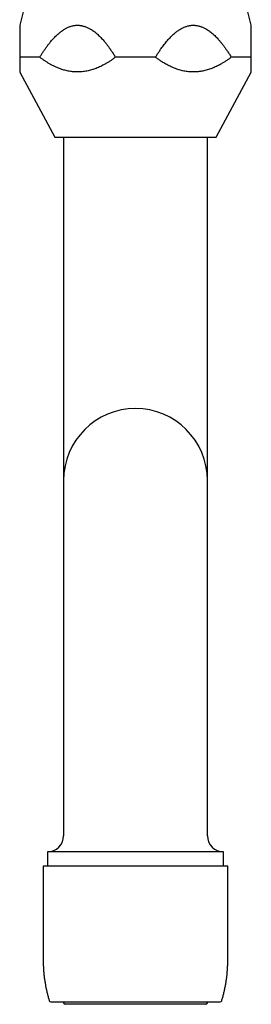
# Model space of a CAD drawing. Units: millimetres. Extents: x 8 to 974, y 12 to 710.
# Drawn here: x 486 to 515, y 471 to 594 of the extents above; entities that cross this region are included whole.
import ezdxf

# ---------------------------------------------------------------- set-up
doc = ezdxf.new("R2010")
doc.units = ezdxf.units.MM

msp = doc.modelspace()

# ---------------------------------------------------------------- linework, layer by layer
at = {"color": 7, "linetype": 'Continuous', "lineweight": 30}
for p, q in [((486.5, 595.52), (486, 593.52)), ((515, 593.52), (514.5, 595.52)), ((488.51, 589.52), (486, 589.52)), ((503.01, 589.52), (497.99, 589.52)), ((515, 589.52), (512.49, 589.52)), ((486, 587.66), (490.4, 579.52)), ((510.6, 579.52), (515, 587.66)), ((490.4, 579.52), (510.6, 579.52)), ((491.5, 579.52), (491.5, 575.52)), ((509.5, 575.52), (509.5, 579.52)), ((491.5, 575.52), (491.5, 536.52)), ((509.5, 536.52), (509.5, 575.52)), ((491.5, 536.52), (491.5, 497.52)), ((509.5, 497.52), (509.5, 536.52)), ((491.5, 497.52), (491.5, 492.02)), ((509.5, 492.02), (509.5, 497.52)), ((489.5, 490.02), (489.5, 488.22)), ((495.23, 490.02), (489.5, 490.02)), ((511.5, 490.02), (495.23, 490.02)), ((511.5, 488.22), (511.5, 490.02)), ((488.95, 488.22), (488.95, 476.37)), ((512.05, 488.22), (488.95, 488.22)), ((512.05, 476.37), (512.05, 488.22)), ((491.5, 471.22), (491.5, 471.12)), ((509.5, 471.12), (509.5, 471.22))]:
    msp.add_line(p, q, dxfattribs=at)
for centre, radius, start, end in [((500.5, 536.52), 9, 0, 180), ((489.5, 492.02), 2, 270, 0), ((511.5, 492.02), 2, 180, 270), ((489.9, 471.42), 0.2, 197.1491, 270), ((491.7, 471.12), 0.2, 180, 270), ((509.3, 471.12), 0.2, 270, 0), ((511.1, 471.42), 0.2, 270, 342.8509)]:
    msp.add_arc(centre, radius, start, end, dxfattribs=at)
for points, knots in [([(486, 593.51), (486, 593.51), (486, 593.51), (486, 593.5), (486, 593.47), (486, 593.42), (486, 593.37), (486, 593.31), (486, 593.24), (486, 593.16), (486, 593.06), (486, 592.95), (486, 592.81), (486, 592.65), (486, 592.48), (486, 592.31), (486, 592.12), (486, 591.92), (486, 591.71), (486, 591.46), (486, 591.19), (486, 590.91), (486, 590.63), (486, 590.35), (486, 590.08), (486, 589.8), (486, 589.61), (486, 589.52)], [0, 0, 0, 0, 0.024961, 0.055574, 0.087168, 0.11879, 0.150388, 0.179063, 0.207768, 0.236479, 0.265162, 0.304464, 0.343792, 0.383103, 0.424528, 0.465989, 0.507474, 0.548958, 0.590403, 0.643378, 0.696376, 0.749381, 0.802367, 0.851742, 0.901118, 0.950559, 1, 1, 1, 1]), ([(488.51, 589.52), (488.58, 589.63), (488.72, 589.86), (488.94, 590.2), (489.17, 590.53), (489.4, 590.85), (489.64, 591.17), (489.87, 591.45), (490.08, 591.7), (490.28, 591.92), (490.49, 592.13), (490.69, 592.32), (490.88, 592.49), (491.06, 592.64), (491.25, 592.78), (491.44, 592.92), (491.63, 593.04), (491.81, 593.14), (492, 593.23), (492.18, 593.31), (492.37, 593.37), (492.56, 593.43), (492.75, 593.47), (492.95, 593.5), (493.15, 593.52), (493.35, 593.52), (493.54, 593.5), (493.72, 593.48), (493.88, 593.44), (494.05, 593.4), (494.22, 593.34), (494.38, 593.28), (494.55, 593.21), (494.71, 593.12), (494.89, 593.02), (495.08, 592.9), (495.29, 592.76), (495.49, 592.6), (495.69, 592.43), (495.89, 592.25), (496.08, 592.07), (496.26, 591.87), (496.45, 591.66), (496.65, 591.43), (496.86, 591.17), (497.06, 590.91), (497.28, 590.61), (497.51, 590.27), (497.76, 589.9), (497.91, 589.64), (497.99, 589.52)], [0, 0, 0, 0, 0.029997, 0.060017, 0.090041, 0.120057, 0.150056, 0.180038, 0.202522, 0.225017, 0.247507, 0.269985, 0.288405, 0.306849, 0.325294, 0.343724, 0.362133, 0.37825, 0.394415, 0.410595, 0.426765, 0.442906, 0.459006, 0.475327, 0.491681, 0.508033, 0.524353, 0.538354, 0.552372, 0.566393, 0.580397, 0.594944, 0.609506, 0.624072, 0.638623, 0.658553, 0.678503, 0.698461, 0.718399, 0.738847, 0.759305, 0.779766, 0.800218, 0.825078, 0.849948, 0.874821, 0.899685, 0.93312, 0.966562, 1, 1, 1, 1]), ([(503.01, 589.52), (503.08, 589.64), (503.23, 589.88), (503.47, 590.24), (503.69, 590.57), (503.9, 590.85), (504.1, 591.11), (504.3, 591.36), (504.5, 591.61), (504.71, 591.84), (504.93, 592.07), (505.15, 592.29), (505.36, 592.48), (505.55, 592.63), (505.72, 592.76), (505.89, 592.88), (506.07, 593), (506.25, 593.1), (506.43, 593.2), (506.61, 593.28), (506.79, 593.35), (506.97, 593.4), (507.16, 593.45), (507.34, 593.49), (507.53, 593.51), (507.72, 593.52), (507.91, 593.51), (508.1, 593.49), (508.29, 593.46), (508.47, 593.42), (508.65, 593.37), (508.82, 593.31), (508.99, 593.24), (509.15, 593.16), (509.32, 593.06), (509.52, 592.95), (509.72, 592.81), (509.93, 592.65), (510.13, 592.48), (510.33, 592.31), (510.52, 592.12), (510.71, 591.92), (510.91, 591.71), (511.12, 591.46), (511.34, 591.19), (511.56, 590.91), (511.78, 590.6), (512.02, 590.26), (512.26, 589.89), (512.42, 589.64), (512.49, 589.52)], [0, 0, 0, 0, 0.032045, 0.064093, 0.096136, 0.120323, 0.144516, 0.168707, 0.19289, 0.216981, 0.241089, 0.265189, 0.289272, 0.305868, 0.322495, 0.33913, 0.355757, 0.372363, 0.388946, 0.404399, 0.419901, 0.43542, 0.450931, 0.466414, 0.481855, 0.497362, 0.512921, 0.528509, 0.544102, 0.559671, 0.575186, 0.589524, 0.603876, 0.618232, 0.632574, 0.652225, 0.67189, 0.691546, 0.712259, 0.732989, 0.753732, 0.774475, 0.795198, 0.821686, 0.848185, 0.874689, 0.901182, 0.934119, 0.967061, 1, 1, 1, 1]), ([(515, 589.52), (515, 589.64), (515, 589.88), (515, 590.24), (515, 590.57), (515, 590.85), (515, 591.11), (515, 591.36), (515, 591.61), (515, 591.84), (515, 592.07), (515, 592.29), (515, 592.48), (515, 592.63), (515, 592.76), (515, 592.88), (515, 593), (515, 593.1), (515, 593.2), (515, 593.28), (515, 593.35), (515, 593.4), (515, 593.45), (515, 593.49), (515, 593.51), (515, 593.52), (515, 593.51), (515, 593.51)], [0, 0, 0, 0, 0.064089, 0.128185, 0.19227, 0.240642, 0.289028, 0.337409, 0.385774, 0.433956, 0.48217, 0.53037, 0.578534, 0.611727, 0.64498, 0.67825, 0.711502, 0.744715, 0.77788, 0.808448, 0.839034, 0.869597, 0.900961, 0.932349, 0.963708, 0.994321, 1, 1, 1, 1]), ([(486, 589.52), (486, 589.44), (486, 589.28), (486, 589.06), (486, 588.85), (486, 588.66), (486, 588.5), (486, 588.36), (486, 588.23), (486, 588.11), (486, 588.01), (486, 587.92), (486, 587.84), (486, 587.78), (486, 587.73), (486, 587.69), (486, 587.67), (486, 587.66), (486, 587.66)], [0, 0, 0, 0, 0.073727, 0.147489, 0.22124, 0.294954, 0.355104, 0.415307, 0.475518, 0.535701, 0.595835, 0.653659, 0.711528, 0.769391, 0.827207, 0.88666, 0.94617, 1, 1, 1, 1]), ([(497.99, 589.52), (497.89, 589.44), (497.68, 589.28), (497.36, 589.06), (497.03, 588.85), (496.72, 588.67), (496.42, 588.51), (496.14, 588.37), (495.86, 588.24), (495.57, 588.12), (495.29, 588.01), (495, 587.92), (494.71, 587.84), (494.42, 587.78), (494.13, 587.73), (493.84, 587.69), (493.56, 587.67), (493.28, 587.66), (493.01, 587.67), (492.74, 587.68), (492.48, 587.71), (492.21, 587.75), (491.94, 587.81), (491.66, 587.87), (491.39, 587.95), (491.13, 588.04), (490.84, 588.15), (490.55, 588.27), (490.25, 588.42), (489.95, 588.57), (489.65, 588.74), (489.36, 588.92), (489.07, 589.11), (488.79, 589.31), (488.6, 589.45), (488.51, 589.52)], [0, 0, 0, 0, 0.0367437, 0.0735041, 0.1102597, 0.1469968, 0.1769687, 0.206967, 0.2369691, 0.266958, 0.2969221, 0.3258684, 0.3548648, 0.3838817, 0.4128931, 0.4418766, 0.4708143, 0.4971923, 0.5236004, 0.5500194, 0.5764292, 0.6028086, 0.6301885, 0.6575949, 0.6850138, 0.7124269, 0.7398123, 0.7720601, 0.8043278, 0.8365999, 0.8688533, 0.9016319, 0.9344232, 0.9672174, 1, 1, 1, 1]), ([(512.49, 589.52), (512.39, 589.44), (512.18, 589.28), (511.86, 589.06), (511.53, 588.85), (511.22, 588.66), (510.92, 588.5), (510.64, 588.36), (510.35, 588.23), (510.07, 588.11), (509.78, 588.01), (509.49, 587.92), (509.2, 587.84), (508.92, 587.78), (508.62, 587.73), (508.33, 587.69), (508.02, 587.67), (507.72, 587.66), (507.42, 587.67), (507.13, 587.69), (506.83, 587.73), (506.54, 587.78), (506.25, 587.85), (505.96, 587.93), (505.67, 588.03), (505.38, 588.13), (505.1, 588.25), (504.83, 588.38), (504.56, 588.52), (504.29, 588.66), (504, 588.83), (503.68, 589.03), (503.34, 589.27), (503.12, 589.43), (503.01, 589.52)], [0, 0, 0, 0, 0.036864, 0.073744, 0.11062, 0.147477, 0.177552, 0.207654, 0.237759, 0.267851, 0.297918, 0.32683, 0.355764, 0.384696, 0.413604, 0.443331, 0.473086, 0.502841, 0.532566, 0.561493, 0.590446, 0.619401, 0.648331, 0.67803, 0.707749, 0.737473, 0.767176, 0.796094, 0.825025, 0.853959, 0.882881, 0.921915, 0.960962, 1, 1, 1, 1]), ([(515, 587.66), (515, 587.66), (515, 587.66), (515, 587.67), (515, 587.69), (515, 587.73), (515, 587.78), (515, 587.85), (515, 587.93), (515, 588.03), (515, 588.13), (515, 588.25), (515, 588.38), (515, 588.52), (515, 588.66), (515, 588.83), (515, 589.03), (515, 589.27), (515, 589.43), (515, 589.52)], [0, 0, 0, 0, 0.00568, 0.06513, 0.122985, 0.180891, 0.238801, 0.296661, 0.356058, 0.415498, 0.474944, 0.53435, 0.592187, 0.65005, 0.707918, 0.765761, 0.843831, 0.921923, 1, 1, 1, 1]), ([(488.95, 476.37), (488.95, 476.21), (488.95, 475.89), (488.97, 475.42), (489.01, 474.95), (489.05, 474.47), (489.11, 474), (489.19, 473.54), (489.27, 473.09), (489.36, 472.65), (489.46, 472.22), (489.58, 471.78), (489.66, 471.5), (489.71, 471.36)], [0, 0, 0, 0, 0.093333, 0.186666, 0.279999, 0.373332, 0.466666, 0.56, 0.648, 0.736, 0.824, 0.912, 1, 1, 1, 1]), ([(511.29, 471.36), (511.34, 471.51), (511.43, 471.81), (511.55, 472.27), (511.66, 472.73), (511.75, 473.2), (511.84, 473.67), (511.9, 474.13), (511.96, 474.58), (512, 475.03), (512.03, 475.47), (512.05, 475.92), (512.05, 476.22), (512.05, 476.37)], [0, 0, 0, 0, 0.093333, 0.186666, 0.279999, 0.373332, 0.466666, 0.56, 0.648, 0.736, 0.824, 0.912, 1, 1, 1, 1]), ([(489.9, 471.22), (489.9, 471.22), (489.9, 471.22), (489.91, 471.22), (489.92, 471.22), (489.95, 471.22), (489.98, 471.22), (490.02, 471.22), (490.06, 471.22), (490.12, 471.22), (490.18, 471.22), (490.25, 471.22), (490.33, 471.22), (490.41, 471.22), (490.51, 471.22), (490.62, 471.22), (490.75, 471.22), (490.89, 471.22), (491.03, 471.22), (491.18, 471.22), (491.33, 471.22), (491.47, 471.22), (491.61, 471.22), (491.76, 471.22), (491.92, 471.22), (492.08, 471.22), (492.25, 471.22), (492.43, 471.22), (492.6, 471.22), (492.78, 471.22), (492.96, 471.22), (493.14, 471.22), (493.33, 471.22), (493.52, 471.22), (493.73, 471.22), (493.96, 471.22), (494.2, 471.22), (494.45, 471.22), (494.7, 471.22), (494.96, 471.22), (495.22, 471.22), (495.51, 471.22), (495.82, 471.22), (496.15, 471.22), (496.48, 471.22), (496.82, 471.22), (497.17, 471.22), (497.5, 471.22), (497.82, 471.22), (498.12, 471.22), (498.42, 471.22), (498.73, 471.22), (499.04, 471.22), (499.35, 471.22), (499.65, 471.22), (499.93, 471.22), (500.2, 471.22), (500.47, 471.22), (500.73, 471.22), (501, 471.22), (501.27, 471.22), (501.53, 471.22), (501.81, 471.22), (502.09, 471.22), (502.37, 471.22), (502.65, 471.22), (502.93, 471.22), (503.21, 471.22), (503.49, 471.22), (503.76, 471.22), (504.05, 471.22), (504.35, 471.22), (504.66, 471.22), (504.97, 471.22), (505.28, 471.22), (505.48, 471.22), (505.58, 471.22)], [0, 0, 0, 0, 0.010615, 0.022794, 0.034982, 0.047188, 0.059418, 0.072552, 0.085663, 0.09876, 0.111854, 0.124954, 0.138069, 0.151211, 0.163709, 0.179257, 0.194789, 0.210322, 0.225871, 0.241453, 0.25384, 0.266207, 0.278564, 0.290917, 0.303277, 0.315649, 0.328044, 0.341076, 0.352852, 0.364616, 0.376374, 0.388134, 0.399901, 0.411684, 0.42349, 0.437453, 0.451389, 0.46531, 0.479226, 0.493151, 0.507095, 0.52107, 0.537705, 0.554304, 0.570886, 0.58747, 0.604077, 0.620726, 0.634988, 0.649221, 0.663437, 0.677649, 0.691869, 0.70611, 0.720384, 0.732604, 0.744801, 0.756985, 0.769162, 0.781341, 0.793529, 0.805735, 0.817965, 0.831099, 0.84421, 0.857307, 0.870401, 0.883501, 0.896616, 0.909757, 0.922258, 0.937809, 0.953342, 0.968874, 0.984421, 1, 1, 1, 1]), ([(505.58, 471.22), (505.66, 471.22), (505.82, 471.22), (506.05, 471.22), (506.28, 471.22), (506.51, 471.22), (506.73, 471.22), (506.95, 471.22), (507.17, 471.22), (507.38, 471.22), (507.58, 471.22), (507.77, 471.22), (507.95, 471.22), (508.13, 471.22), (508.31, 471.22), (508.48, 471.22), (508.66, 471.22), (508.85, 471.22), (509.03, 471.22), (509.21, 471.22), (509.38, 471.22), (509.54, 471.22), (509.7, 471.22), (509.86, 471.22), (510.02, 471.22), (510.17, 471.22), (510.31, 471.22), (510.45, 471.22), (510.57, 471.22), (510.67, 471.22), (510.76, 471.22), (510.83, 471.22), (510.9, 471.22), (510.96, 471.22), (511, 471.22), (511.04, 471.22), (511.07, 471.22), (511.09, 471.22), (511.1, 471.22), (511.1, 471.22), (511.1, 471.22), (511.1, 471.22)], [0, 0, 0, 0, 0.02396, 0.047881, 0.071779, 0.09567, 0.11957, 0.143494, 0.167458, 0.192659, 0.215434, 0.238183, 0.260922, 0.283663, 0.306421, 0.329208, 0.352038, 0.379042, 0.405992, 0.432913, 0.459826, 0.486755, 0.513721, 0.540747, 0.572918, 0.605018, 0.637085, 0.669157, 0.701273, 0.733471, 0.761052, 0.788576, 0.816069, 0.843553, 0.871053, 0.898593, 0.926197, 0.949829, 0.973418, 0.99698, 1, 1, 1, 1]), ([(498.42, 470.92), (498.34, 470.92), (498.17, 470.92), (497.93, 470.92), (497.68, 470.92), (497.44, 470.92), (497.2, 470.92), (496.96, 470.92), (496.73, 470.92), (496.52, 470.92), (496.33, 470.92), (496.15, 470.92), (495.96, 470.92), (495.78, 470.92), (495.6, 470.92), (495.4, 470.92), (495.18, 470.92), (494.95, 470.92), (494.72, 470.92), (494.5, 470.92), (494.29, 470.92), (494.07, 470.92), (493.84, 470.92), (493.61, 470.92), (493.39, 470.92), (493.18, 470.92), (492.99, 470.92), (492.83, 470.92), (492.69, 470.92), (492.55, 470.92), (492.43, 470.92), (492.31, 470.92), (492.21, 470.92), (492.12, 470.92), (492.05, 470.92), (491.98, 470.92), (491.92, 470.92), (491.87, 470.92), (491.82, 470.92), (491.78, 470.92), (491.75, 470.92), (491.72, 470.92), (491.71, 470.92), (491.7, 470.92), (491.7, 470.92), (491.7, 470.92)], [0, 0, 0, 0, 0.021999, 0.043961, 0.065903, 0.087845, 0.109807, 0.131806, 0.154808, 0.173107, 0.191387, 0.209659, 0.227932, 0.24622, 0.264532, 0.282879, 0.308187, 0.333442, 0.358674, 0.38391, 0.409181, 0.434513, 0.465524, 0.496462, 0.527381, 0.558334, 0.589373, 0.615222, 0.641015, 0.666782, 0.692554, 0.718362, 0.744237, 0.765933, 0.787588, 0.80922, 0.830846, 0.852485, 0.874155, 0.895873, 0.919193, 0.94247, 0.965726, 0.988984, 1, 1, 1, 1]), ([(509.3, 470.92), (509.3, 470.92), (509.3, 470.92), (509.29, 470.92), (509.27, 470.92), (509.24, 470.92), (509.19, 470.92), (509.13, 470.92), (509.06, 470.92), (508.99, 470.92), (508.92, 470.92), (508.84, 470.92), (508.75, 470.92), (508.66, 470.92), (508.56, 470.92), (508.45, 470.92), (508.35, 470.92), (508.25, 470.92), (508.15, 470.92), (508.04, 470.92), (507.93, 470.92), (507.81, 470.92), (507.67, 470.92), (507.51, 470.92), (507.33, 470.92), (507.14, 470.92), (506.94, 470.92), (506.74, 470.92), (506.51, 470.92), (506.25, 470.92), (505.97, 470.92), (505.68, 470.92), (505.39, 470.92), (505.1, 470.92), (504.82, 470.92), (504.55, 470.92), (504.28, 470.92), (504.01, 470.92), (503.73, 470.92), (503.46, 470.92), (503.2, 470.92), (502.96, 470.92), (502.71, 470.92), (502.47, 470.92), (502.22, 470.92), (501.97, 470.92), (501.71, 470.92), (501.45, 470.92), (501.17, 470.92), (500.9, 470.92), (500.63, 470.92), (500.36, 470.92), (500.09, 470.92), (499.79, 470.92), (499.47, 470.92), (499.12, 470.92), (498.77, 470.92), (498.54, 470.92), (498.42, 470.92)], [0, 0, 0, 0, 0.009035, 0.026221, 0.042678, 0.064921, 0.087143, 0.109382, 0.131674, 0.147875, 0.16405, 0.180213, 0.196378, 0.212558, 0.228768, 0.245714, 0.259194, 0.27266, 0.286119, 0.299581, 0.313052, 0.326542, 0.340057, 0.3587, 0.377305, 0.395892, 0.414482, 0.433098, 0.451759, 0.474603, 0.497394, 0.52017, 0.542972, 0.565837, 0.584879, 0.603879, 0.62286, 0.641846, 0.660857, 0.679918, 0.6959, 0.711853, 0.727788, 0.743718, 0.759659, 0.775622, 0.791621, 0.808799, 0.825946, 0.843078, 0.860211, 0.877362, 0.894547, 0.911008, 0.933254, 0.955478, 0.977714, 1, 1, 1, 1])]:
    msp.add_open_spline(points, degree=3, knots=knots, dxfattribs=at)

doc.saveas('drawing.dxf')
